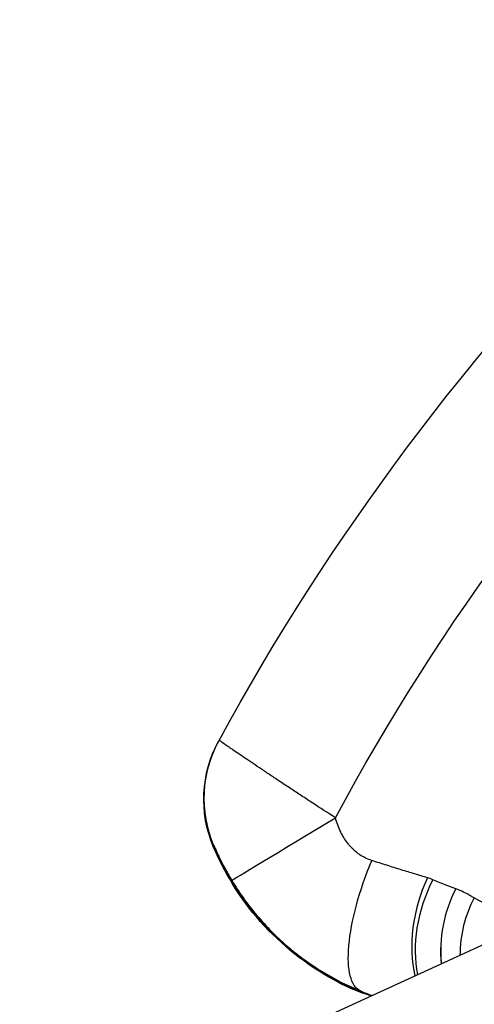
# Model space of a CAD drawing. Units: millimetres. Extents: x -277 to 9307, y 11 to 3444.
# Drawn here: x 735 to 810, y 1743 to 1906 of the extents above; entities that cross this region are included whole.
import ezdxf

# ---------------------------------------------------------------- set-up
doc = ezdxf.new("R2010")
doc.units = ezdxf.units.MM
doc.styles.get("Standard").update_dxf_attribs({"font": 'arial.ttf'})
doc.dimstyles.get("Standard").update_dxf_attribs({"dimtxt": 0.18, "dimasz": 0.18, "dimexe": 0.18, "dimexo": 0.0625, "dimgap": 0.09, "dimtad": 0, "dimtih": 1, "dimtoh": 1, "dimdec": 4, "dimzin": 0, "dimdsep": 46, "dimtxsty": 'Standard', "dimcen": 0.09, "dimadec": 0, "dimazin": 0, "dimtfac": 1, "dimtdec": 4, "dimtofl": 0, "dimtmove": 0, "dimatfit": 3, "dimfxl": 1, "dimtolj": 1, "dimtzin": 0, "dimarcsym": 0})

# ---------------------------------------------------------------- blocks, each defined once
blk = doc.blocks.new('*D14')
at = {"color": 0, "lineweight": -2, "ltscale": 4, "transparency": 16777216}
for p, q in [((17.85, 1956.43), (17.85, 2036.61)), ((137.85, 2036.43), (2099.62, 2036.43)), ((2219.62, 1956.43), (2219.62, 2036.61))]:
    blk.add_line(p, q, dxfattribs=at)
at = {"color": 0, "ltscale": 4, "transparency": 16777216}
for points in [[(137.85, 2056.43), (137.85, 2016.43), (17.85, 2036.43)], [(2099.62, 2056.43), (2099.62, 2016.43), (2219.62, 2036.43)]]:
    blk.add_solid(points, dxfattribs=at)
at = {"layer": 'Defpoints', "color": 0, "ltscale": 4, "transparency": 16777216}
for p in [(2219.62, 2036.43), (17.85, 1592.74), (2219.62, 1592.74)]:
    blk.add_point(p, dxfattribs=at)
at = {"color": 0, "ltscale": 4, "transparency": 16777216, "insert": (1118.73, 2168.12), "char_height": 160, "attachment_point": 5}
blk.add_mtext('\\A1;220', dxfattribs=at)
blk = doc.blocks.new('*D15')
at = {"color": 0, "lineweight": -2, "ltscale": 4, "transparency": 16777216}
for p, q in [((40.07, 1995.32), (-40.11, 1995.32)), ((-39.93, 1875.32), (-39.93, 1315.32)), ((40.07, 1195.32), (-40.11, 1195.32))]:
    blk.add_line(p, q, dxfattribs=at)
at = {"color": 0, "ltscale": 4, "transparency": 16777216}
for points in [[(-59.93, 1875.32), (-19.93, 1875.32), (-39.93, 1995.32)], [(-59.93, 1315.32), (-19.93, 1315.32), (-39.93, 1195.32)]]:
    blk.add_solid(points, dxfattribs=at)
at = {"layer": 'Defpoints', "color": 0, "ltscale": 4, "transparency": 16777216}
for p in [(1119.03, 1995.32), (-39.93, 1195.32), (1119.03, 1195.32)]:
    blk.add_point(p, dxfattribs=at)
at = {"color": 0, "ltscale": 4, "transparency": 16777216, "insert": (-171.63, 1595.32), "char_height": 160, "attachment_point": 5, "rotation": 90}
blk.add_mtext('\\A1;80', dxfattribs=at)

msp = doc.modelspace()

# ---------------------------------------------------------------- linework, layer by layer
at = {"ltscale": 4, "extrusion": (0, 0, -1)}
for p, q in [((888.77844, 1788.51562), (505.44716, 1613.2138)), ((806.9507, 1762.38204), (806.94005, 1762.38584)), ((810.02103, 1760.89677), (816.90371, 1757.20878)), ((791.20054, 1745.52961), (791.15013, 1745.40791))]:
    msp.add_line(p, q, dxfattribs=at)
for centre, radius, start, end in [((-1119.03359, 1595.31649), 400, 28.6090072, 61.3909928), ((-1119.03359, 1595.31649), 377.01714, 28.3040789, 61.6959211), ((-808.29786, 1786.80619), 44.92382, 297.1228846, 337.0978777), ((-808.29786, 1786.80619), 44.88575, 295.0096705, 337.1621224)]:
    msp.add_arc(centre, radius, start, end, dxfattribs=at)
for centre, major_axis, ratio, start_param, end_param in [((785.34508, 1777.11852), (-17.56255, 9.56853), 0.999926432, -0.898283634, 0), ((785.36018, 1777.14623), (-17.56176, 9.56999), 0.999750848, -0.897662504, 0), ((785.42866, 1777.27184), (-17.55815, 9.5766), 0.99974956, -0.894440244, 0), ((787.10438, 1774.07243), (-17.14343, -10.30062), 0.000640858, 0.017453296, 1.570415868), ((798.85304, 1764.00438), (-7.54298, -18.52305), 0.324247957, 0.018450223, 1.602723489), ((797.77559, 1764.25106), (-7.10736, -18.69453), 0.972675451, -0.000000019, 0.075242091), ((798.80263, 1763.88268), (-6.39079, -18.95146), 0.968067413, -0.000000113, 0.069673835)]:
    msp.add_ellipse(centre, major_axis=major_axis, ratio=ratio, start_param=start_param, end_param=end_param, dxfattribs=at)
at = {"ltscale": 4}
for centre, major_axis, ratio, start_param, end_param in [((849.52699, 1936.70569), (-81.75113, -150.03088), 0.000000066, -0.023494839, 0.012774213), ((804.01415, 1915.48763), (-37.09883, -146.1639), 0.000000095, -0.015733024, 0.028935585), ((814.30778, 1757.7909), (-7.35382, -18.59896), 0.679666029, -1.64799023, -0.775601693), ((815.82381, 1757.12601), (-8.70103, -18.00811), 0.717244047, -1.599574195, -0.750612016), ((822.27908, 1754.17458), (-7.98997, -18.33468), 0.869240862, -1.640834846, -0.994270524), ((822.29714, 1754.16671), (-7.98225, -18.33804), 0.86965772, -1.641239181, -0.995200618), ((827.63259, 1751.45985), (-4.51114, -19.4846), 0.99895664, -1.834922549, -1.341305736), ((885.53752, 1705.95503), (-101.9636, 41.46905), 0.024276575, -0.425381859, -0.378168721), ((777.44557, 1752.06515), (43.32835, -17.94719), 0.017452407, -1.240527769, -1.194022905)]:
    msp.add_ellipse(centre, major_axis=major_axis, ratio=ratio, start_param=start_param, end_param=end_param, dxfattribs=at)
for points in [[(767.87051, 1786.84844), (767.84644, 1786.80431), (767.82241, 1786.76024), (767.79842, 1786.71621)], [(766.93085, 1769.38491), (766.94438, 1769.44872), (766.95793, 1769.51272), (766.97151, 1769.57691)], [(803.16331, 1763.88235), (802.88156, 1764.00715), (802.58456, 1764.11668), (802.27145, 1764.20846)], [(787.81045, 1746.82555), (788.75287, 1746.34265), (789.70994, 1745.92085), (790.66824, 1745.55653)], [(789.32146, 1746.12909), (788.79246, 1746.34798), (788.29133, 1746.57943), (787.81692, 1746.82232)], [(791.15013, 1745.40791), (790.51445, 1745.64378), (789.90519, 1745.88513), (789.32146, 1746.12909)], [(790.66824, 1745.55653), (791.22079, 1745.34646), (791.80431, 1745.1361), (792.41185, 1744.93122)], [(792.41185, 1744.93122), (792.60982, 1744.86446), (792.81299, 1744.79562), (793.02122, 1744.72473)]]:
    msp.add_open_spline(points, degree=3, dxfattribs=at)
for points, knots in [([(787.09126, 1774.0795), (785.81417, 1774.90039), (784.56083, 1775.71138), (782.71491, 1776.9136), (782.10532, 1777.31194), (780.89778, 1778.1036), (780.29854, 1778.49779), (779.12842, 1779.26998), (778.55449, 1779.65), (777.4464, 1780.38595), (776.91037, 1780.7431), (775.87348, 1781.43592), (775.37262, 1781.77159), (774.40625, 1782.42091), (773.94001, 1782.73507), (773.04719, 1783.33802), (772.62236, 1783.62566), (771.82634, 1784.16559), (771.45442, 1784.41839), (770.76161, 1784.8899), (770.44073, 1785.10862), (769.99797, 1785.41059), (769.85682, 1785.50688), (769.58759, 1785.69058), (769.45936, 1785.77808), (768.857, 1786.18901), (768.49327, 1786.43678), (768.12315, 1786.68631), (768.0292, 1786.74901), (767.90367, 1786.83094), (767.87162, 1786.85049), (767.87051, 1786.84844)], [0, 0, 0, 0, 0.00448981417, 0.00448981417, 0.00673472126, 0.00673472126, 0.00897962834, 0.00897962834, 0.01122453543, 0.01122453543, 0.01346944251, 0.01346944251, 0.0157143496, 0.0157143496, 0.01795925668, 0.01795925668, 0.02020416377, 0.02020416377, 0.02244907085, 0.02244907085, 0.02469397794, 0.02469397794, 0.02581643148, 0.02581643148, 0.02693888502, 0.02693888502, 0.03142869919, 0.03142869919, 0.03367360628, 0.03367360628, 0.03591851336, 0.03591851336, 0.03591851336, 0.03591851336]), ([(793.09083, 1767.04022), (792.39529, 1767.26355), (791.7377, 1767.57924), (791.12064, 1767.99229), (791.07804, 1768.0208), (791.03563, 1768.04978), (790.99342, 1768.07923), (790.73052, 1768.26266), (790.476, 1768.46399), (790.23365, 1768.67987), (790.17473, 1768.73235), (790.11653, 1768.78568), (790.05909, 1768.8398), (789.97659, 1768.91753), (789.89549, 1768.99704), (789.81578, 1769.07829), (789.67821, 1769.21853), (789.54453, 1769.36432), (789.41633, 1769.5135), (789.35437, 1769.5856), (789.29363, 1769.65853), (789.23409, 1769.73224), (788.77721, 1770.29789), (788.38971, 1770.91019), (788.05852, 1771.55972), (788.02134, 1771.63264), (787.98487, 1771.70603), (787.94911, 1771.7799), (787.77193, 1772.14581), (787.61151, 1772.52459), (787.46892, 1772.90895), (787.32633, 1773.29332), (787.20113, 1773.68376), (787.09126, 1774.0795)], [0, 0, 0, 0, 0.002281437485, 0.002281437485, 0.002281437485, 0.002438940794, 0.002438940794, 0.002438940794, 0.003419929772, 0.003419929772, 0.003419929772, 0.003658411192, 0.003658411192, 0.003658411192, 0.004000934497, 0.004000934497, 0.004000934497, 0.004592142473, 0.004592142473, 0.004592142473, 0.004877881589, 0.004877881589, 0.004877881589, 0.007070653998, 0.007070653998, 0.007070653998, 0.007316822383, 0.007316822383, 0.007316822383, 0.00853629278, 0.00853629278, 0.00853629278, 0.009755763178, 0.009755763178, 0.009755763178, 0.009755763178]), ([(766.97151, 1769.57691), (766.97222, 1769.58025), (766.9784, 1769.57036), (766.98957, 1769.54848), (766.99492, 1769.53799), (767.00145, 1769.52469), (767.009, 1769.50892), (767.0095, 1769.50788), (767.01, 1769.50683), (767.0105, 1769.50577), (767.01891, 1769.48817), (767.02846, 1769.4678), (767.03901, 1769.44506), (767.05752, 1769.40514), (767.07907, 1769.35794), (767.10321, 1769.30482), (767.10794, 1769.29442), (767.11276, 1769.28379), (767.11767, 1769.27297), (767.14987, 1769.20197), (767.18603, 1769.12193), (767.22463, 1769.03672), (767.22835, 1769.0285), (767.2321, 1769.02024), (767.23586, 1769.01194), (767.2845, 1768.90461), (767.33632, 1768.79065), (767.39068, 1768.67207), (767.42979, 1768.58676), (767.47021, 1768.49904), (767.51176, 1768.40948), (767.5686, 1768.28697), (767.62763, 1768.16082), (767.68871, 1768.03168), (767.70712, 1767.99276), (767.72564, 1767.95373), (767.74426, 1767.91459), (767.79035, 1767.81776), (767.83718, 1767.72012), (767.88469, 1767.62187), (767.96666, 1767.45238), (768.05062, 1767.28114), (768.13659, 1767.1084), (768.19819, 1766.98462), (768.26071, 1766.86029), (768.32421, 1766.73537), (768.4039, 1766.57859), (768.48514, 1766.42086), (768.56822, 1766.26175), (768.61051, 1766.18076), (768.65336, 1766.09926), (768.69634, 1766.01808), (768.73971, 1765.93617), (768.78329, 1765.85443), (768.82713, 1765.77278), (768.88636, 1765.66246), (768.94606, 1765.55231), (769.00636, 1765.44207), (769.12707, 1765.22143), (769.24991, 1765.00103), (769.37486, 1764.781), (769.56603, 1764.44437), (769.76217, 1764.10857), (769.96345, 1763.77358)], [0, 0, 0, 0, 0.000328332725, 0.000328332725, 0.000328332725, 0.000485897447, 0.000485897447, 0.000485897447, 0.000496277995, 0.000496277995, 0.000496277995, 0.00066887806, 0.00066887806, 0.00066887806, 0.000971794893, 0.000971794893, 0.000971794893, 0.001031111585, 0.001031111585, 0.001031111585, 0.001420140633, 0.001420140633, 0.001420140633, 0.00145769234, 0.00145769234, 0.00145769234, 0.001943589786, 0.001943589786, 0.001943589786, 0.002293141694, 0.002293141694, 0.002293141694, 0.00277126998, 0.00277126998, 0.00277126998, 0.00291538468, 0.00291538468, 0.00291538468, 0.003271981752, 0.003271981752, 0.003271981752, 0.003887179573, 0.003887179573, 0.003887179573, 0.004328005637, 0.004328005637, 0.004328005637, 0.004881247814, 0.004881247814, 0.004881247814, 0.005162836844, 0.005162836844, 0.005162836844, 0.005446949554, 0.005446949554, 0.005446949554, 0.005830769359, 0.005830769359, 0.005830769359, 0.006599001936, 0.006599001936, 0.006599001936, 0.007774359146, 0.007774359146, 0.007774359146, 0.007774359146]), ([(802.27145, 1764.20846), (801.60637, 1764.40339), (800.91019, 1764.61029), (799.46869, 1765.04435), (798.72287, 1765.27164), (797.18119, 1765.74693), (796.38624, 1765.99467), (794.76527, 1766.50513), (793.93702, 1766.76852), (793.09083, 1767.04022)], [0, 0, 0, 0, 0.00281420457, 0.00281420457, 0.00562840914, 0.00562840914, 0.00844261371, 0.00844261371, 0.01125681828, 0.01125681828, 0.01125681828, 0.01125681828]), ([(806.94005, 1762.38584), (806.41148, 1762.57497), (805.82961, 1762.7913), (804.56341, 1763.28705), (803.8833, 1763.56345), (803.16331, 1763.88235)], [0, 0, 0, 0, 0.003379663919, 0.003379663919, 0.006759327839, 0.006759327839, 0.006759327839, 0.006759327839]), ([(769.96345, 1763.77358), (771.20398, 1761.70892), (772.59262, 1759.77452), (775.6517, 1756.15477), (777.32216, 1754.46944), (779.5911, 1752.52328), (780.0549, 1752.14145), (780.99277, 1751.40059), (781.46753, 1751.0409), (782.90894, 1749.99351), (783.8927, 1749.33742), (786.91066, 1747.49309), (789.01111, 1746.42803), (791.20054, 1745.52961)], [0, 0, 0, 0, 0.00711403109, 0.00711403109, 0.01422806219, 0.01422806219, 0.01600656996, 0.01600656996, 0.01778507774, 0.01778507774, 0.02134209328, 0.02134209328, 0.02845612438, 0.02845612438, 0.02845612438, 0.02845612438]), ([(810.02103, 1760.89677), (809.96931, 1760.89807), (809.86999, 1760.9421), (809.57236, 1761.10446), (809.37565, 1761.22173), (808.87915, 1761.50497), (808.57935, 1761.67098), (807.86066, 1762.02181), (807.44183, 1762.20674), (806.9507, 1762.38204)], [0, 0, 0, 0, 0.00313979908, 0.00313979908, 0.00627959815, 0.00627959815, 0.00941939723, 0.00941939723, 0.0125591963, 0.0125591963, 0.0125591963, 0.0125591963])]:
    msp.add_open_spline(points, degree=3, knots=knots, dxfattribs=at)

# ---------------------------------------------------------------- dimensions: what is measured, and where the dimension line sits
dim = msp.add_linear_dim(base=(2219.61823, 2036.43317), p1=(17.84755, 1592.73564), p2=(2219.61823, 1592.73564), text='220', dimstyle='Standard', override={"dimtxt": 160, "dimasz": 120, "dimgap": 50, "dimtad": 2, "dimtih": 0, "dimtoh": 0, "dimfxl": 80, "dimfxlon": 1}, dxfattribs=at)
dim.commit()
dim.dimension.update_dxf_attribs({"geometry": '*D14', "text_midpoint": (1118.73289, 2168.12485)})
dim = msp.add_linear_dim(base=(-39.9338, 1195.31649), p1=(1119.03359, 1995.31649), p2=(1119.03359, 1195.31649), angle=90, text='80', dimstyle='Standard', override={"dimtxt": 160, "dimasz": 120, "dimgap": 50, "dimtad": 2, "dimtih": 0, "dimtoh": 0, "dimfxl": 80, "dimfxlon": 1}, dxfattribs=at)
dim.commit()
dim.dimension.update_dxf_attribs({"geometry": '*D15', "text_midpoint": (-171.62548, 1595.31649)})

doc.saveas('drawing.dxf')
